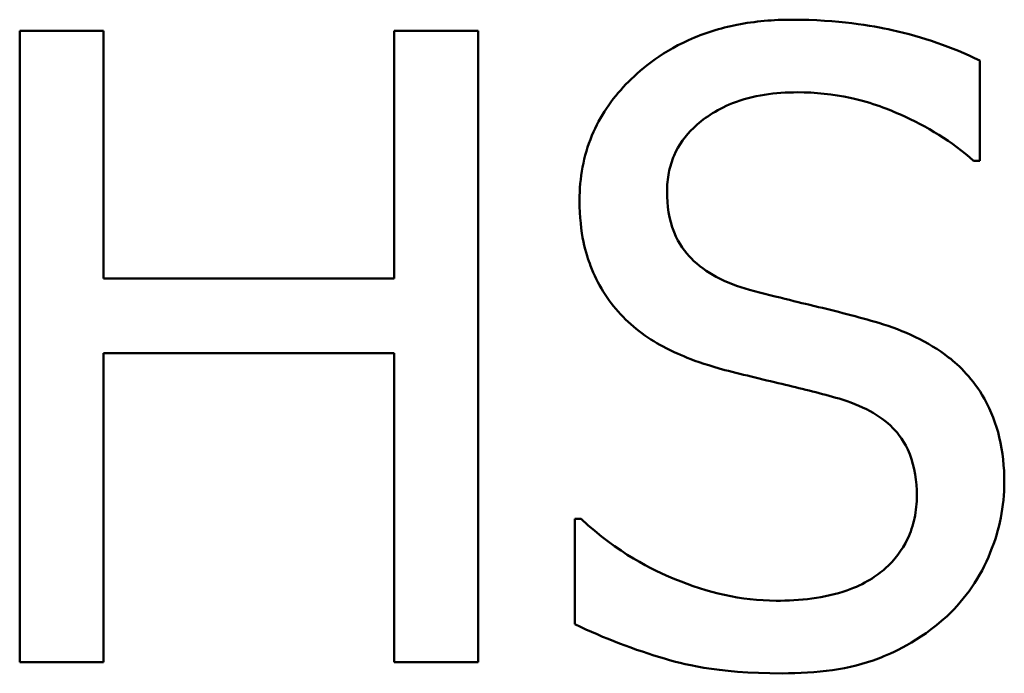
# Model space of a CAD drawing. Units: inches. Extents: x 0.7 to 32.3, y 0 to 25.1.
# Drawn here: x 28.2 to 28.4, y 7.1 to 7.3 of the extents above; entities that cross this region are included whole.
import ezdxf

# ---------------------------------------------------------------- set-up
doc = ezdxf.new("R2010")
doc.units = ezdxf.units.IN
doc.header["$LTSCALE"] = 1.5
doc.header["$MEASUREMENT"] = 0
doc.layers.add('Visible (ANSI)', color=7, linetype='Continuous', lineweight=50)

msp = doc.modelspace()

# ---------------------------------------------------------------- linework, layer by layer
at = {"layer": 'Visible (ANSI)'}
for p, q in [((28.2381, 7.25779), (28.22056, 7.25779)), ((28.22056, 7.25779), (28.22056, 7.12579)), ((28.2381, 7.20601), (28.2381, 7.25779)), ((28.3164, 7.25779), (28.29886, 7.25779)), ((28.29886, 7.25779), (28.29886, 7.20601)), ((28.3164, 7.12579), (28.3164, 7.25779)), ((28.42123, 7.23062), (28.42123, 7.25158)), ((28.41995, 7.23062), (28.42123, 7.23062)), ((28.29886, 7.20601), (28.2381, 7.20601)), ((28.2381, 7.12579), (28.2381, 7.1904)), ((28.2381, 7.1904), (28.29886, 7.1904)), ((28.29886, 7.1904), (28.29886, 7.12579)), ((28.3379, 7.15574), (28.33662, 7.15574)), ((28.33662, 7.15574), (28.33662, 7.1337)), ((28.22056, 7.12579), (28.2381, 7.12579)), ((28.29886, 7.12579), (28.3164, 7.12579))]:
    msp.add_line(p, q, dxfattribs=at)
for points, knots in [([(28.38198, 7.26014), (28.37812, 7.26014), (28.37427, 7.25982), (28.36699, 7.25838), (28.3636, 7.25733), (28.35419, 7.25307), (28.35, 7.24944), (28.34427, 7.24348), (28.34185, 7.23993), (28.33838, 7.23159), (28.33758, 7.22705), (28.33758, 7.22238)], [-0.06560662, -0.06560662, -0.06560662, -0.06560662, -0.05712554, -0.05712554, -0.04927957, -0.04927957, -0.03439511, -0.03439511, -0.01779182, -0.01779182, 0, 0, 0, 0]), ([(28.42123, 7.25158), (28.41541, 7.25446), (28.40928, 7.25654), (28.39872, 7.25889), (28.39168, 7.26014), (28.38198, 7.26014)], [-0.09247579, -0.09247579, -0.09247579, -0.09247579, -0.03698062, -0.03698062, 0, 0, 0, 0]), ([(28.35588, 7.2242), (28.35588, 7.22553), (28.35599, 7.22685), (28.35649, 7.2294), (28.35686, 7.2306), (28.35832, 7.23397), (28.35971, 7.23588), (28.36334, 7.23937), (28.36595, 7.24123), (28.37385, 7.24434), (28.37854, 7.24495), (28.38315, 7.24495)], [-0.06024507, -0.06024507, -0.06024507, -0.06024507, -0.05280708, -0.05280708, -0.04573095, -0.04573095, -0.03231844, -0.03231844, -0.01758276, -0.01758276, 0, 0, 0, 0]), ([(28.38315, 7.24495), (28.38687, 7.24495), (28.39055, 7.24457), (28.39887, 7.24277), (28.40242, 7.2413), (28.41016, 7.23782), (28.41551, 7.23468), (28.41995, 7.23062)], [-0.03963261, -0.03963261, -0.03963261, -0.03963261, -0.03234209, -0.03234209, -0.02292436, -0.02292436, 0, 0, 0, 0]), ([(28.3731, 7.20366), (28.3707, 7.20431), (28.36834, 7.20518), (28.36423, 7.2074), (28.36245, 7.20867), (28.35973, 7.21145), (28.35835, 7.21318), (28.35627, 7.21841), (28.35588, 7.22132), (28.35588, 7.2242)], [-0.05015807, -0.05015807, -0.05015807, -0.05015807, -0.03491483, -0.03491483, -0.02144787, -0.02144787, -0.0109794, -0.0109794, 0, 0, 0, 0]), ([(28.33758, 7.22238), (28.33758, 7.21529), (28.33901, 7.21092), (28.34133, 7.20491), (28.34339, 7.20149), (28.34614, 7.19853)], [-0.02454516, -0.02454516, -0.02454516, -0.02454516, -0.0154176, -0.0154176, 0, 0, 0, 0]), ([(28.40016, 7.19671), (28.39593, 7.19798), (28.391, 7.19922), (28.38529, 7.20058), (28.37869, 7.20216), (28.3731, 7.20366)], [-0.08705383, -0.08705383, -0.08705383, -0.08705383, -0.02206379, -0.02206379, 0, 0, 0, 0]), ([(28.34614, 7.19853), (28.34892, 7.1956), (28.35211, 7.19323), (28.35753, 7.1905), (28.36147, 7.18859), (28.36796, 7.18687)], [-0.07633365, -0.07633365, -0.07633365, -0.07633365, -0.02561252, -0.02561252, 0, 0, 0, 0]), ([(28.42637, 7.16344), (28.42637, 7.16659), (28.42606, 7.16973), (28.42465, 7.17562), (28.42363, 7.17832), (28.41984, 7.18505), (28.41697, 7.18777), (28.41046, 7.19284), (28.40533, 7.19512), (28.40016, 7.19671)], [-0.04496236, -0.04496236, -0.04496236, -0.04496236, -0.0379153, -0.0379153, -0.03140236, -0.03140236, -0.02060718, -0.02060718, 0, 0, 0, 0]), ([(28.36796, 7.18687), (28.37195, 7.18586), (28.37661, 7.1847), (28.38439, 7.1829), (28.38811, 7.18192), (28.39182, 7.18088)], [-0.03042809, -0.03042809, -0.03042809, -0.03042809, -0.01466262, -0.01466262, 0, 0, 0, 0]), ([(28.39182, 7.18088), (28.39405, 7.18023), (28.39627, 7.17938), (28.40006, 7.17732), (28.40169, 7.17616), (28.40419, 7.1736), (28.40557, 7.17187), (28.40767, 7.16656), (28.40808, 7.16359), (28.40808, 7.16066)], [-0.0504803, -0.0504803, -0.0504803, -0.0504803, -0.03500628, -0.03500628, -0.02175012, -0.02175012, -0.01117889, -0.01117889, 0, 0, 0, 0]), ([(28.41439, 7.13542), (28.41635, 7.13723), (28.41808, 7.13924), (28.42114, 7.14372), (28.4224, 7.14613), (28.42536, 7.15342), (28.42637, 7.15834), (28.42637, 7.16344)], [-0.04023384, -0.04023384, -0.04023384, -0.04023384, -0.02998518, -0.02998518, -0.01945278, -0.01945278, 0, 0, 0, 0]), ([(28.40808, 7.16066), (28.40808, 7.15904), (28.40793, 7.15743), (28.40728, 7.15435), (28.4068, 7.15291), (28.40503, 7.14918), (28.40345, 7.14715), (28.39973, 7.14381), (28.39724, 7.14209), (28.38881, 7.13914), (28.38358, 7.13862), (28.37866, 7.13862)], [-0.07076587, -0.07076587, -0.07076587, -0.07076587, -0.06041719, -0.06041719, -0.05066616, -0.05066616, -0.03396451, -0.03396451, -0.01874626, -0.01874626, 0, 0, 0, 0]), ([(28.37866, 7.13862), (28.37138, 7.13862), (28.36427, 7.14036), (28.35294, 7.145), (28.34553, 7.14858), (28.3379, 7.15574)], [-0.09835834, -0.09835834, -0.09835834, -0.09835834, -0.03985965, -0.03985965, 0, 0, 0, 0]), ([(28.37994, 7.12343), (28.38706, 7.12343), (28.39411, 7.12424), (28.40274, 7.12757), (28.4084, 7.12994), (28.41439, 7.13542)], [-0.09945859, -0.09945859, -0.09945859, -0.09945859, -0.03092273, -0.03092273, 0, 0, 0, 0]), ([(28.33662, 7.1337), (28.34272, 7.13076), (28.34906, 7.12836), (28.35841, 7.12558), (28.36594, 7.12343), (28.37994, 7.12343)], [-0.1745691, -0.1745691, -0.1745691, -0.1745691, -0.0533539, -0.0533539, 0, 0, 0, 0])]:
    msp.add_open_spline(points, degree=3, knots=knots, dxfattribs=at)

doc.saveas('drawing.dxf')
